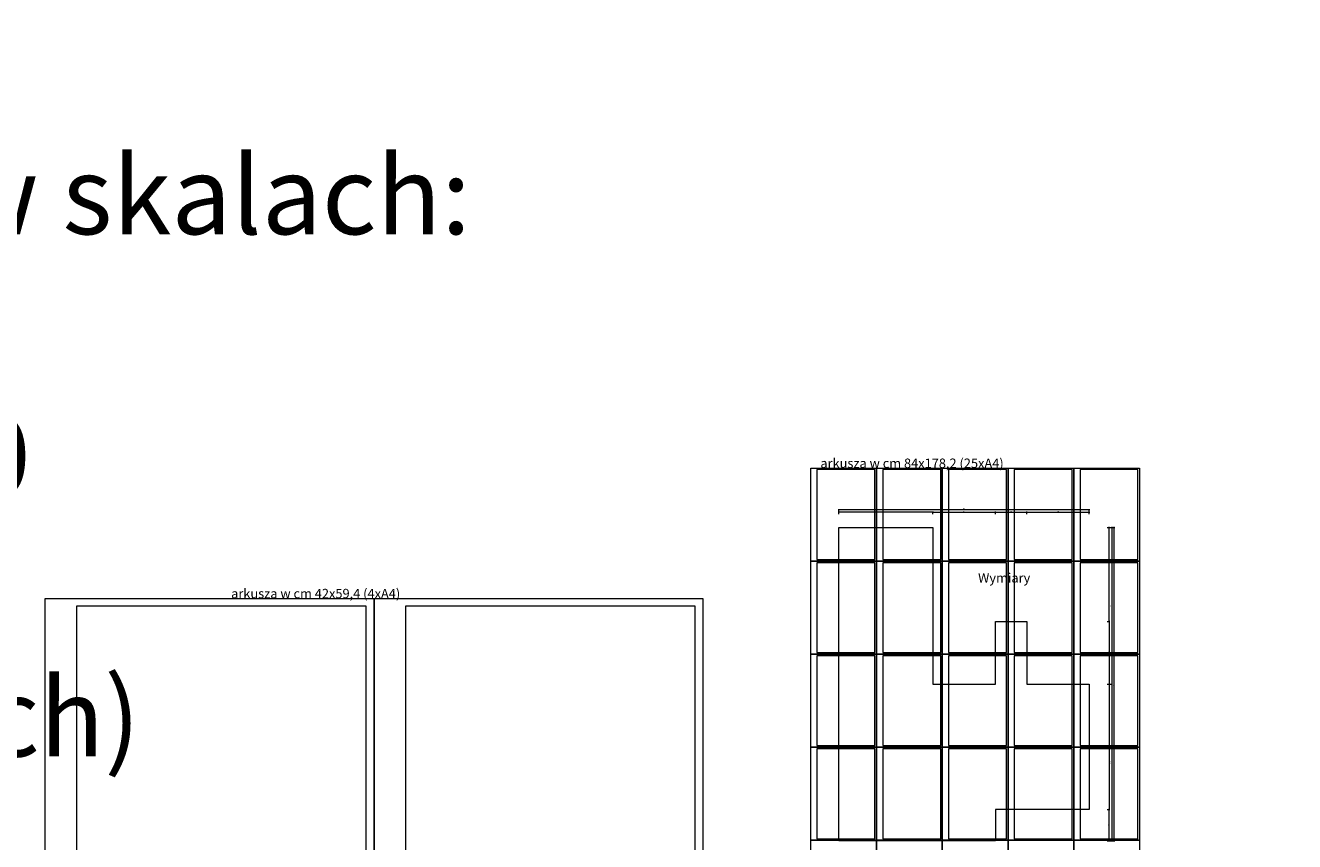
# Model space of a CAD drawing. Units: millimetres. Extents: x -31519 to 287817, y 23734 to 36231.
# Drawn here: x -29171 to -25118, y 27430 to 30035 of the extents above; entities that cross this region are included whole.
import ezdxf

# ---------------------------------------------------------------- set-up
doc = ezdxf.new("R2010")
doc.units = ezdxf.units.MM
for name, color, linetype, lineweight in [('ciągła 18', 1, 'Continuous', 18), ('ciągła 20', 7, 'Continuous', 20), ('Opisy', 7, 'Continuous', 25)]:
    doc.layers.add(name, color=color, linetype=linetype, lineweight=lineweight)
doc.styles.add('Marek 10', font='times.ttf', dxfattribs={"height": 3})
doc.styles.add('Marek 100', font='times.ttf', dxfattribs={"height": 30})
doc.styles.get("Standard").update_dxf_attribs({"font": 'arial.ttf'})
doc.dimstyles.new('Skala 10', dxfattribs={"dimtxt": 3, "dimasz": 2.5, "dimexe": 2, "dimexo": 0, "dimgap": 0.5, "dimtad": 1, "dimdec": 0, "dimtxsty": 'Marek 10', "dimblk": 'ARCHTICK', "dimcen": 2.5, "dimdle": 2, "dimclrd": 1, "dimclre": 1, "dimclrt": 7, "dimadec": 0, "dimazin": 0, "dimtfac": 1, "dimtdec": 0, "dimtmove": 0, "dimatfit": 3, "dimfxl": 6, "dimfxlon": 1, "dimlwd": 15, "dimlwe": 15, "dimarcsym": 0})

# ---------------------------------------------------------------- blocks, each defined once
blk = doc.blocks.new('_ArchTick')
at = {"color": 0, "linetype": 'ByBlock', "const_width": 0.15}
blk.add_lwpolyline([(-0.5, -0.5), (0.5, 0.5)], dxfattribs=at)
blk = doc.blocks.new('*D121')
at = {"layer": 'ciągła 20', "color": 1, "linetype": 'Continuous', "lineweight": 15, "transparency": 16777216}
for p, q in [((-26272, 28481.6), (-26576, 28481.6)), ((-26574, 28475.6), (-26574, 28483.6)), ((-26274, 28475.6), (-26274, 28483.6))]:
    blk.add_line(p, q, dxfattribs=at)
at = {"layer": 'Defpoints', "color": 0, "transparency": 16777216}
for p in [(-26574, 28481.6), (-26574, 28374.9), (-26274, 28374.9)]:
    blk.add_point(p, dxfattribs=at)
at = {"layer": 'ciągła 20', "color": 1, "lineweight": 15, "transparency": 16777216, "xscale": 2.5, "yscale": 2.5, "zscale": 2.5, "rotation": 180}
blk.add_blockref('_ArchTick', (-26574, 28481.6), dxfattribs=at)
at = {"layer": 'ciągła 20', "color": 1, "lineweight": 15, "transparency": 16777216, "xscale": 2.5, "yscale": 2.5, "zscale": 2.5}
blk.add_blockref('_ArchTick', (-26274, 28481.6), dxfattribs=at)
at = {"layer": 'ciągła 20', "color": 7, "transparency": 16777216, "insert": (-26424, 28483.6), "char_height": 3, "attachment_point": 5, "style": 'Marek 10'}
blk.add_mtext('300', dxfattribs=at)
blk = doc.blocks.new('*D122')
at = {"layer": 'ciągła 20', "color": 1, "linetype": 'Continuous', "lineweight": 15, "transparency": 16777216}
for p, q in [((-26276, 28481.6), (-26072, 28481.6)), ((-26274, 28475.6), (-26274, 28483.6)), ((-26074, 28475.6), (-26074, 28483.6))]:
    blk.add_line(p, q, dxfattribs=at)
at = {"layer": 'Defpoints', "color": 0, "transparency": 16777216}
for p in [(-26074, 28481.6), (-26274, 27874.9), (-26074, 27874.9)]:
    blk.add_point(p, dxfattribs=at)
at = {"layer": 'ciągła 20', "color": 1, "lineweight": 15, "transparency": 16777216, "xscale": 2.5, "yscale": 2.5, "zscale": 2.5, "rotation": 180}
blk.add_blockref('_ArchTick', (-26274, 28481.6), dxfattribs=at)
at = {"layer": 'ciągła 20', "color": 1, "lineweight": 15, "transparency": 16777216, "xscale": 2.5, "yscale": 2.5, "zscale": 2.5}
blk.add_blockref('_ArchTick', (-26074, 28481.6), dxfattribs=at)
at = {"layer": 'ciągła 20', "color": 7, "transparency": 16777216, "insert": (-26174, 28483.6), "char_height": 3, "attachment_point": 5, "style": 'Marek 10'}
blk.add_mtext('200', dxfattribs=at)
blk = doc.blocks.new('*D123')
at = {"layer": 'ciągła 20', "color": 1, "linetype": 'Continuous', "lineweight": 15, "transparency": 16777216}
for p, q in [((-26076, 28481.6), (-25972, 28481.6)), ((-26074, 28475.6), (-26074, 28483.6)), ((-25974, 28475.6), (-25974, 28483.6))]:
    blk.add_line(p, q, dxfattribs=at)
at = {"layer": 'Defpoints', "color": 0, "transparency": 16777216}
for p in [(-25974, 28481.6), (-26074, 28074.9), (-25974, 28074.9)]:
    blk.add_point(p, dxfattribs=at)
at = {"layer": 'ciągła 20', "color": 1, "lineweight": 15, "transparency": 16777216, "xscale": 2.5, "yscale": 2.5, "zscale": 2.5, "rotation": 180}
blk.add_blockref('_ArchTick', (-26074, 28481.6), dxfattribs=at)
at = {"layer": 'ciągła 20', "color": 1, "lineweight": 15, "transparency": 16777216, "xscale": 2.5, "yscale": 2.5, "zscale": 2.5}
blk.add_blockref('_ArchTick', (-25974, 28481.6), dxfattribs=at)
at = {"layer": 'ciągła 20', "color": 7, "transparency": 16777216, "insert": (-26024, 28483.6), "char_height": 3, "attachment_point": 5, "style": 'Marek 10'}
blk.add_mtext('100', dxfattribs=at)
blk = doc.blocks.new('*D124')
at = {"layer": 'ciągła 20', "color": 1, "linetype": 'Continuous', "lineweight": 15, "transparency": 16777216}
for p, q in [((-25976, 28481.6), (-25772, 28481.6)), ((-25974, 28475.6), (-25974, 28483.6)), ((-25774, 28475.6), (-25774, 28483.6))]:
    blk.add_line(p, q, dxfattribs=at)
at = {"layer": 'Defpoints', "color": 0, "transparency": 16777216}
for p in [(-25774, 28481.6), (-25974, 27874.9), (-25774, 27874.9)]:
    blk.add_point(p, dxfattribs=at)
at = {"layer": 'ciągła 20', "color": 1, "lineweight": 15, "transparency": 16777216, "xscale": 2.5, "yscale": 2.5, "zscale": 2.5, "rotation": 180}
blk.add_blockref('_ArchTick', (-25974, 28481.6), dxfattribs=at)
at = {"layer": 'ciągła 20', "color": 1, "lineweight": 15, "transparency": 16777216, "xscale": 2.5, "yscale": 2.5, "zscale": 2.5}
blk.add_blockref('_ArchTick', (-25774, 28481.6), dxfattribs=at)
at = {"layer": 'ciągła 20', "color": 7, "transparency": 16777216, "insert": (-25874, 28483.6), "char_height": 3, "attachment_point": 5, "style": 'Marek 10'}
blk.add_mtext('200', dxfattribs=at)
blk = doc.blocks.new('*D106')
at = {"layer": 'ciągła 20', "color": 1, "linetype": 'Continuous', "lineweight": 15, "transparency": 16777216}
for p, q in [((-25708.6, 28432.6), (-25700.6, 28432.6)), ((-25702.6, 28434.6), (-25702.6, 27930.6)), ((-25708.6, 27932.6), (-25700.6, 27932.6))]:
    blk.add_line(p, q, dxfattribs=at)
at = {"layer": 'Defpoints', "color": 0, "transparency": 16777216}
for p in [(-26349.1, 28432.6), (-26349.1, 27932.6), (-25702.6, 27932.6)]:
    blk.add_point(p, dxfattribs=at)
at = {"layer": 'ciągła 20', "color": 1, "lineweight": 15, "transparency": 16777216, "xscale": 2.5, "yscale": 2.5, "zscale": 2.5}
for p, rotation in [((-25702.6, 28432.6), 90), ((-25702.6, 27932.6), 270)]:
    blk.add_blockref('_ArchTick', p, dxfattribs=dict(at, rotation=rotation))
at = {"layer": 'ciągła 20', "color": 7, "transparency": 16777216, "insert": (-25704.6, 28182.6), "char_height": 3, "attachment_point": 5, "rotation": 90, "style": 'Marek 10'}
blk.add_mtext('500', dxfattribs=at)
blk = doc.blocks.new('*D125')
at = {"layer": 'ciągła 20', "color": 1, "linetype": 'Continuous', "lineweight": 15, "transparency": 16777216}
for p, q in [((-25716.6, 27932.6), (-25708.6, 27932.6)), ((-25710.6, 27934.6), (-25710.6, 27530.6)), ((-25716.6, 27532.6), (-25708.6, 27532.6))]:
    blk.add_line(p, q, dxfattribs=at)
at = {"layer": 'Defpoints', "color": 0, "transparency": 16777216}
for p in [(-25857.1, 27932.6), (-25857.1, 27532.6), (-25710.6, 27532.6)]:
    blk.add_point(p, dxfattribs=at)
at = {"layer": 'ciągła 20', "color": 1, "lineweight": 15, "transparency": 16777216, "xscale": 2.5, "yscale": 2.5, "zscale": 2.5}
for p, rotation in [((-25710.6, 27932.6), 90), ((-25710.6, 27532.6), 270)]:
    blk.add_blockref('_ArchTick', p, dxfattribs=dict(at, rotation=rotation))
at = {"layer": 'ciągła 20', "color": 7, "transparency": 16777216, "insert": (-25712.6, 27732.6), "char_height": 3, "attachment_point": 5, "rotation": 90, "style": 'Marek 10'}
blk.add_mtext('400', dxfattribs=at)
blk = doc.blocks.new('*D126')
at = {"layer": 'ciągła 20', "color": 1, "linetype": 'Continuous', "lineweight": 15, "transparency": 16777216}
for p, q in [((-25716.6, 27532.6), (-25708.6, 27532.6)), ((-25710.6, 27430.6), (-25710.6, 27534.6)), ((-25716.6, 27432.6), (-25708.6, 27432.6))]:
    blk.add_line(p, q, dxfattribs=at)
at = {"layer": 'Defpoints', "color": 0, "transparency": 16777216}
for p in [(-26157.1, 27532.6), (-25710.6, 27532.6), (-26157.1, 27432.6)]:
    blk.add_point(p, dxfattribs=at)
at = {"layer": 'ciągła 20', "color": 1, "lineweight": 15, "transparency": 16777216, "xscale": 2.5, "yscale": 2.5, "zscale": 2.5}
for p, rotation in [((-25710.6, 27532.6), 90), ((-25710.6, 27432.6), 270)]:
    blk.add_blockref('_ArchTick', p, dxfattribs=dict(at, rotation=rotation))
at = {"layer": 'ciągła 20', "color": 7, "transparency": 16777216, "insert": (-25712.6, 27482.6), "char_height": 3, "attachment_point": 5, "rotation": 90, "style": 'Marek 10'}
blk.add_mtext('100', dxfattribs=at)
blk = doc.blocks.new('*D127')
at = {"layer": 'ciągła 20', "color": 1, "linetype": 'Continuous', "lineweight": 15, "transparency": 16777216}
for p, q in [((-25716.6, 28132.6), (-25708.6, 28132.6)), ((-25710.6, 28134.6), (-25710.6, 27930.6)), ((-25716.6, 27932.6), (-25708.6, 27932.6))]:
    blk.add_line(p, q, dxfattribs=at)
at = {"layer": 'Defpoints', "color": 0, "transparency": 16777216}
for p in [(-26057.1, 28132.6), (-26057.1, 27932.6), (-25710.6, 27932.6)]:
    blk.add_point(p, dxfattribs=at)
at = {"layer": 'ciągła 20', "color": 1, "lineweight": 15, "transparency": 16777216, "xscale": 2.5, "yscale": 2.5, "zscale": 2.5}
for p, rotation in [((-25710.6, 28132.6), 90), ((-25710.6, 27932.6), 270)]:
    blk.add_blockref('_ArchTick', p, dxfattribs=dict(at, rotation=rotation))
at = {"layer": 'ciągła 20', "color": 7, "transparency": 16777216, "insert": (-25712.6, 28032.6), "char_height": 3, "attachment_point": 5, "rotation": 90, "style": 'Marek 10'}
blk.add_mtext('200', dxfattribs=at)
blk = doc.blocks.new('*D107')
at = {"layer": 'ciągła 20', "color": 1, "linetype": 'Continuous', "lineweight": 15, "transparency": 16777216}
for p, q in [((-25716.6, 28432.6), (-25708.6, 28432.6)), ((-25710.6, 28130.6), (-25710.6, 28434.6)), ((-25716.6, 28132.6), (-25708.6, 28132.6))]:
    blk.add_line(p, q, dxfattribs=at)
at = {"layer": 'Defpoints', "color": 0, "transparency": 16777216}
for p in [(-26357.1, 28432.6), (-25710.6, 28432.6), (-26057.1, 28132.6)]:
    blk.add_point(p, dxfattribs=at)
at = {"layer": 'ciągła 20', "color": 1, "lineweight": 15, "transparency": 16777216, "xscale": 2.5, "yscale": 2.5, "zscale": 2.5}
for p, rotation in [((-25710.6, 28432.6), 90), ((-25710.6, 28132.6), 270)]:
    blk.add_blockref('_ArchTick', p, dxfattribs=dict(at, rotation=rotation))
at = {"layer": 'ciągła 20', "color": 7, "transparency": 16777216, "insert": (-25712.6, 28282.6), "char_height": 3, "attachment_point": 5, "rotation": 90, "style": 'Marek 10'}
blk.add_mtext('300', dxfattribs=at)
blk = doc.blocks.new('*D108')
at = {"layer": 'ciągła 20', "color": 1, "linetype": 'Continuous', "lineweight": 15, "transparency": 16777216}
for p, q in [((-25708.6, 27932.6), (-25700.6, 27932.6)), ((-25702.6, 27934.6), (-25702.6, 27430.6)), ((-25708.6, 27432.6), (-25700.6, 27432.6))]:
    blk.add_line(p, q, dxfattribs=at)
at = {"layer": 'Defpoints', "color": 0, "transparency": 16777216}
for p in [(-25929.1, 27932.6), (-26229.1, 27432.6), (-25702.6, 27432.6)]:
    blk.add_point(p, dxfattribs=at)
at = {"layer": 'ciągła 20', "color": 1, "lineweight": 15, "transparency": 16777216, "xscale": 2.5, "yscale": 2.5, "zscale": 2.5}
for p, rotation in [((-25702.6, 27932.6), 90), ((-25702.6, 27432.6), 270)]:
    blk.add_blockref('_ArchTick', p, dxfattribs=dict(at, rotation=rotation))
at = {"layer": 'ciągła 20', "color": 7, "transparency": 16777216, "insert": (-25704.6, 27682.6), "char_height": 3, "attachment_point": 5, "rotation": 90, "style": 'Marek 10'}
blk.add_mtext('500', dxfattribs=at)
blk = doc.blocks.new('*D109')
at = {"layer": 'ciągła 20', "color": 1, "linetype": 'Continuous', "lineweight": 15, "transparency": 16777216}
for p, q in [((-25700.6, 28432.6), (-25692.6, 28432.6)), ((-25694.6, 27430.6), (-25694.6, 28434.6)), ((-25700.6, 27432.6), (-25692.6, 27432.6))]:
    blk.add_line(p, q, dxfattribs=at)
at = {"layer": 'Defpoints', "color": 0, "transparency": 16777216}
for p in [(-26574, 28432.6), (-25694.6, 28432.6), (-26574, 27432.6)]:
    blk.add_point(p, dxfattribs=at)
at = {"layer": 'ciągła 20', "color": 1, "lineweight": 15, "transparency": 16777216, "xscale": 2.5, "yscale": 2.5, "zscale": 2.5}
for p, rotation in [((-25694.6, 28432.6), 90), ((-25694.6, 27432.6), 270)]:
    blk.add_blockref('_ArchTick', p, dxfattribs=dict(at, rotation=rotation))
at = {"layer": 'ciągła 20', "color": 7, "transparency": 16777216, "insert": (-25696.6, 27932.6), "char_height": 3, "attachment_point": 5, "rotation": 90, "style": 'Marek 10'}
blk.add_mtext('1000', dxfattribs=at)
blk = doc.blocks.new('*D110')
at = {"layer": 'ciągła 20', "color": 1, "linetype": 'Continuous', "lineweight": 15, "transparency": 16777216}
for p, q in [((-26574, 28483.6), (-26574, 28491.6)), ((-25774, 28483.6), (-25774, 28491.6)), ((-26576, 28489.6), (-25772, 28489.6))]:
    blk.add_line(p, q, dxfattribs=at)
at = {"layer": 'Defpoints', "color": 0, "transparency": 16777216}
for p in [(-25774, 28489.6), (-26574, 28271.8), (-25774, 27771.8)]:
    blk.add_point(p, dxfattribs=at)
at = {"layer": 'ciągła 20', "color": 1, "lineweight": 15, "transparency": 16777216, "xscale": 2.5, "yscale": 2.5, "zscale": 2.5, "rotation": 180}
blk.add_blockref('_ArchTick', (-26574, 28489.6), dxfattribs=at)
at = {"layer": 'ciągła 20', "color": 1, "lineweight": 15, "transparency": 16777216, "xscale": 2.5, "yscale": 2.5, "zscale": 2.5}
blk.add_blockref('_ArchTick', (-25774, 28489.6), dxfattribs=at)
at = {"layer": 'ciągła 20', "color": 7, "transparency": 16777216, "insert": (-26174, 28491.6), "char_height": 3, "attachment_point": 5, "style": 'Marek 10'}
blk.add_mtext('800', dxfattribs=at)
blk = doc.blocks.new('*D160')
at = {"layer": 'ciągła 20', "color": 1, "linetype": 'Continuous', "lineweight": 15, "transparency": 16777216}
for p, q in [((-26576, 27375.6), (-26072, 27375.6)), ((-26574, 27381.6), (-26574, 27373.6)), ((-26074, 27381.6), (-26074, 27373.6))]:
    blk.add_line(p, q, dxfattribs=at)
at = {"layer": 'Defpoints', "color": 0, "transparency": 16777216}
for p in [(-26574, 27535.8), (-26074, 27535.8), (-26074, 27375.6)]:
    blk.add_point(p, dxfattribs=at)
at = {"layer": 'ciągła 20', "color": 1, "lineweight": 15, "transparency": 16777216, "xscale": 2.5, "yscale": 2.5, "zscale": 2.5, "rotation": 180}
blk.add_blockref('_ArchTick', (-26574, 27375.6), dxfattribs=at)
at = {"layer": 'ciągła 20', "color": 1, "lineweight": 15, "transparency": 16777216, "xscale": 2.5, "yscale": 2.5, "zscale": 2.5}
blk.add_blockref('_ArchTick', (-26074, 27375.6), dxfattribs=at)
at = {"layer": 'ciągła 20', "color": 7, "transparency": 16777216, "insert": (-26324, 27377.7), "char_height": 3, "attachment_point": 5, "style": 'Marek 10'}
blk.add_mtext('500', dxfattribs=at)
blk = doc.blocks.new('*D158')
at = {"layer": 'ciągła 20', "color": 1, "linetype": 'Continuous', "lineweight": 15, "transparency": 16777216}
for p, q in [((-26076, 27375.6), (-25772, 27375.6)), ((-26074, 27381.6), (-26074, 27373.6)), ((-25774, 27381.6), (-25774, 27373.6))]:
    blk.add_line(p, q, dxfattribs=at)
at = {"layer": 'Defpoints', "color": 0, "transparency": 16777216}
for p in [(-26074, 27635.8), (-25774, 27635.8), (-25774, 27375.6)]:
    blk.add_point(p, dxfattribs=at)
at = {"layer": 'ciągła 20', "color": 1, "lineweight": 15, "transparency": 16777216, "xscale": 2.5, "yscale": 2.5, "zscale": 2.5, "rotation": 180}
blk.add_blockref('_ArchTick', (-26074, 27375.6), dxfattribs=at)
at = {"layer": 'ciągła 20', "color": 1, "lineweight": 15, "transparency": 16777216, "xscale": 2.5, "yscale": 2.5, "zscale": 2.5}
blk.add_blockref('_ArchTick', (-25774, 27375.6), dxfattribs=at)
at = {"layer": 'ciągła 20', "color": 7, "transparency": 16777216, "insert": (-25924, 27377.7), "char_height": 3, "attachment_point": 5, "style": 'Marek 10'}
blk.add_mtext('300', dxfattribs=at)
blk = doc.blocks.new('*D159')
at = {"layer": 'ciągła 20', "color": 1, "linetype": 'Continuous', "lineweight": 15, "transparency": 16777216}
for p, q in [((-26576, 27367.6), (-25772, 27367.6)), ((-26574, 27373.6), (-26574, 27365.6)), ((-25774, 27373.6), (-25774, 27365.6))]:
    blk.add_line(p, q, dxfattribs=at)
at = {"layer": 'Defpoints', "color": 0, "transparency": 16777216}
for p in [(-25774, 27796.1), (-26574, 27696.1), (-25774, 27367.6)]:
    blk.add_point(p, dxfattribs=at)
at = {"layer": 'ciągła 20', "color": 1, "lineweight": 15, "transparency": 16777216, "xscale": 2.5, "yscale": 2.5, "zscale": 2.5, "rotation": 180}
blk.add_blockref('_ArchTick', (-26574, 27367.6), dxfattribs=at)
at = {"layer": 'ciągła 20', "color": 1, "lineweight": 15, "transparency": 16777216, "xscale": 2.5, "yscale": 2.5, "zscale": 2.5}
blk.add_blockref('_ArchTick', (-25774, 27367.6), dxfattribs=at)
at = {"layer": 'ciągła 20', "color": 7, "transparency": 16777216, "insert": (-26174, 27369.7), "char_height": 3, "attachment_point": 5, "style": 'Marek 10'}
blk.add_mtext('800', dxfattribs=at)

msp = doc.modelspace()

# ---------------------------------------------------------------- linework, layer by layer
at = {"layer": 'ciągła 18', "color": 1}
for points in [[(-26453.6, 28325.3), (-26663.6, 28325.3), (-26663.6, 28622.3), (-26453.6, 28622.3)], [(-26458.6, 28617.3), (-26643.6, 28617.3), (-26643.6, 28330.3), (-26458.6, 28330.3)], [(-26243.6, 28325.3), (-26453.6, 28325.3), (-26453.6, 28622.3), (-26243.6, 28622.3)], [(-26248.6, 28617.3), (-26433.6, 28617.3), (-26433.6, 28330.3), (-26248.6, 28330.3)], [(-26033.6, 28325.3), (-26243.6, 28325.3), (-26243.6, 28622.3), (-26033.6, 28622.3)], [(-26038.6, 28617.3), (-26223.6, 28617.3), (-26223.6, 28330.3), (-26038.6, 28330.3)], [(-25823.6, 28325.3), (-26033.6, 28325.3), (-26033.6, 28622.3), (-25823.6, 28622.3)], [(-25828.6, 28617.3), (-26013.6, 28617.3), (-26013.6, 28330.3), (-25828.6, 28330.3)], [(-25613.6, 28325.3), (-25823.6, 28325.3), (-25823.6, 28622.3), (-25613.6, 28622.3)], [(-25618.6, 28617.3), (-25803.6, 28617.3), (-25803.6, 28330.3), (-25618.6, 28330.3)], [(-26453.6, 28028.3), (-26663.6, 28028.3), (-26663.6, 28325.3), (-26453.6, 28325.3)], [(-26458.6, 28320.3), (-26643.6, 28320.3), (-26643.6, 28033.3), (-26458.6, 28033.3)], [(-26243.6, 28028.3), (-26453.6, 28028.3), (-26453.6, 28325.3), (-26243.6, 28325.3)], [(-26248.6, 28320.3), (-26433.6, 28320.3), (-26433.6, 28033.3), (-26248.6, 28033.3)], [(-26033.6, 28028.3), (-26243.6, 28028.3), (-26243.6, 28325.3), (-26033.6, 28325.3)], [(-26038.6, 28320.3), (-26223.6, 28320.3), (-26223.6, 28033.3), (-26038.6, 28033.3)], [(-25823.6, 28028.3), (-26033.6, 28028.3), (-26033.6, 28325.3), (-25823.6, 28325.3)], [(-25828.6, 28320.3), (-26013.6, 28320.3), (-26013.6, 28033.3), (-25828.6, 28033.3)], [(-25613.6, 28028.3), (-25823.6, 28028.3), (-25823.6, 28325.3), (-25613.6, 28325.3)], [(-25618.6, 28320.3), (-25803.6, 28320.3), (-25803.6, 28033.3), (-25618.6, 28033.3)], [(-28057.6, 26721.3), (-29107.6, 26721.3), (-29107.6, 28206.3), (-28057.6, 28206.3)], [(-28082.6, 28181.3), (-29007.6, 28181.3), (-29007.6, 26746.3), (-28082.6, 26746.3)], [(-27007.6, 26721.3), (-28057.6, 26721.3), (-28057.6, 28206.3), (-27007.6, 28206.3)], [(-27032.6, 28181.3), (-27957.6, 28181.3), (-27957.6, 26746.3), (-27032.6, 26746.3)], [(-26453.6, 27731.3), (-26663.6, 27731.3), (-26663.6, 28028.3), (-26453.6, 28028.3)], [(-26458.6, 28023.3), (-26643.6, 28023.3), (-26643.6, 27736.3), (-26458.6, 27736.3)], [(-26243.6, 27731.3), (-26453.6, 27731.3), (-26453.6, 28028.3), (-26243.6, 28028.3)], [(-26248.6, 28023.3), (-26433.6, 28023.3), (-26433.6, 27736.3), (-26248.6, 27736.3)], [(-26033.6, 27731.3), (-26243.6, 27731.3), (-26243.6, 28028.3), (-26033.6, 28028.3)], [(-26038.6, 28023.3), (-26223.6, 28023.3), (-26223.6, 27736.3), (-26038.6, 27736.3)], [(-25823.6, 27731.3), (-26033.6, 27731.3), (-26033.6, 28028.3), (-25823.6, 28028.3)], [(-25828.6, 28023.3), (-26013.6, 28023.3), (-26013.6, 27736.3), (-25828.6, 27736.3)], [(-25613.6, 27731.3), (-25823.6, 27731.3), (-25823.6, 28028.3), (-25613.6, 28028.3)], [(-25618.6, 28023.3), (-25803.6, 28023.3), (-25803.6, 27736.3), (-25618.6, 27736.3)], [(-26453.6, 27434.3), (-26663.6, 27434.3), (-26663.6, 27731.3), (-26453.6, 27731.3)], [(-26458.6, 27726.3), (-26643.6, 27726.3), (-26643.6, 27439.3), (-26458.6, 27439.3)], [(-26243.6, 27434.3), (-26453.6, 27434.3), (-26453.6, 27731.3), (-26243.6, 27731.3)], [(-26248.6, 27726.3), (-26433.6, 27726.3), (-26433.6, 27439.3), (-26248.6, 27439.3)], [(-26033.6, 27434.3), (-26243.6, 27434.3), (-26243.6, 27731.3), (-26033.6, 27731.3)], [(-26038.6, 27726.3), (-26223.6, 27726.3), (-26223.6, 27439.3), (-26038.6, 27439.3)], [(-25823.6, 27434.3), (-26033.6, 27434.3), (-26033.6, 27731.3), (-25823.6, 27731.3)], [(-25828.6, 27726.3), (-26013.6, 27726.3), (-26013.6, 27439.3), (-25828.6, 27439.3)], [(-25613.6, 27434.3), (-25823.6, 27434.3), (-25823.6, 27731.3), (-25613.6, 27731.3)], [(-25618.6, 27726.3), (-25803.6, 27726.3), (-25803.6, 27439.3), (-25618.6, 27439.3)], [(-26453.6, 27137.3), (-26663.6, 27137.3), (-26663.6, 27434.3), (-26453.6, 27434.3)], [(-26243.6, 27137.3), (-26453.6, 27137.3), (-26453.6, 27434.3), (-26243.6, 27434.3)], [(-26033.6, 27137.3), (-26243.6, 27137.3), (-26243.6, 27434.3), (-26033.6, 27434.3)], [(-25823.6, 27137.3), (-26033.6, 27137.3), (-26033.6, 27434.3), (-25823.6, 27434.3)], [(-25613.6, 27137.3), (-25823.6, 27137.3), (-25823.6, 27434.3), (-25613.6, 27434.3)]]:
    msp.add_lwpolyline(points, close=True, dxfattribs=at)
at = {"layer": 'ciągła 20'}
for p, q in [((-26574, 28432.6), (-26274, 28432.6)), ((-26574, 27432.6), (-26574, 28432.6)), ((-26274, 28432.6), (-26274, 27932.6)), ((-26074, 27932.6), (-26074, 28132.6)), ((-26074, 28132.6), (-25974, 28132.6)), ((-25974, 28132.6), (-25974, 27932.6)), ((-26274, 27932.6), (-26074, 27932.6)), ((-25974, 27932.6), (-25774, 27932.6)), ((-25774, 27932.6), (-25774, 27532.6)), ((-25774, 27532.6), (-26074, 27532.6)), ((-26074, 27532.6), (-26074, 27432.6)), ((-26074, 27432.6), (-26574, 27432.6))]:
    msp.add_line(p, q, dxfattribs=at)

# ---------------------------------------------------------------- texts
at = {"layer": 'Opisy', "insert": (-31485.3, 30035.5), "char_height": 250, "attachment_point": 1}
msp.add_mtext_dynamic_manual_height_columns('\\pi871.97;{\\fTimes New Roman|b0|i0|c238|p18;Ten sam rysunek w skalach:\\P\\pi1273.5;1:100; 1:50; 1:20; 1:10\\P\\pi1030.6;(rysunek w centymetrach)}', width=5884.705, gutter_width=12.5, heights=[0], dxfattribs=at)
at = {"layer": 'Opisy', "char_height": 30, "attachment_point": 1, "style": 'Marek 100'}
for s, insert in [('\\pi114.51;Wymiary arkusza w cm 84x178,2 (25xA4)', (-26632.8, 28702.7)), ('\\pi158.8;Wymiary arkusza w cm 21x29,7 (A4)', (-30893.2, 28286.8)), ('\\pi136.66;Wymiary arkusza w cm 42x59,4 (4xA4)', (-28514.3, 28286.8))]:
    msp.add_mtext_dynamic_manual_height_columns(s, width=986.844, gutter_width=12.5, heights=[0], dxfattribs=dict(at, insert=insert))

# ---------------------------------------------------------------- dimensions: what is measured, and where the dimension line sits
at = {"layer": 'ciągła 20'}
for base, p1, p2, picture, middle in [((-25774, 28489.6), (-26574, 28271.8), (-25774, 27771.8), '*D110', (-26174, 28491.6)), ((-26574, 28481.6), (-26274, 28374.9), (-26574, 28374.9), '*D121', (-26424, 28483.6)), ((-26074, 28481.6), (-26274, 27874.9), (-26074, 27874.9), '*D122', (-26174, 28483.6)), ((-25974, 28481.6), (-26074, 28074.9), (-25974, 28074.9), '*D123', (-26024, 28483.6)), ((-25774, 28481.6), (-25974, 27874.9), (-25774, 27874.9), '*D124', (-25874, 28483.6)), ((-25774, 27367.6), (-26574, 27696.1), (-25774, 27796.1), '*D159', (-26174, 27369.7)), ((-25774, 27375.6), (-26074, 27635.8), (-25774, 27635.8), '*D158', (-25924, 27377.7)), ((-26074, 27375.6), (-26574, 27535.8), (-26074, 27535.8), '*D160', (-26324, 27377.7))]:
    dim = msp.add_linear_dim(base=base, p1=p1, p2=p2, dimstyle='Skala 10', dxfattribs=at)
    dim.commit()
    dim.dimension.update_dxf_attribs({"geometry": picture, "text_midpoint": middle})
for base, p1, p2, picture, middle in [((-25694.6, 28432.6), (-26574, 27432.6), (-26574, 28432.6), '*D109', (-25696.6, 27932.6)), ((-25710.6, 28432.6), (-26057.1, 28132.6), (-26357.1, 28432.6), '*D107', (-25712.6, 28282.6)), ((-25702.6, 27932.6), (-26349.1, 28432.6), (-26349.1, 27932.6), '*D106', (-25704.6, 28182.6)), ((-25710.6, 27932.6), (-26057.1, 28132.6), (-26057.1, 27932.6), '*D127', (-25712.6, 28032.6)), ((-25702.6, 27432.6), (-25929.1, 27932.6), (-26229.1, 27432.6), '*D108', (-25704.6, 27682.6)), ((-25710.6, 27532.6), (-25857.1, 27932.6), (-25857.1, 27532.6), '*D125', (-25712.6, 27732.6)), ((-25710.6, 27532.6), (-26157.1, 27432.6), (-26157.1, 27532.6), '*D126', (-25712.6, 27482.6))]:
    dim = msp.add_linear_dim(base=base, p1=p1, p2=p2, angle=90, dimstyle='Skala 10', dxfattribs=at)
    dim.commit()
    dim.dimension.update_dxf_attribs({"geometry": picture, "text_midpoint": middle})

doc.saveas('drawing.dxf')
